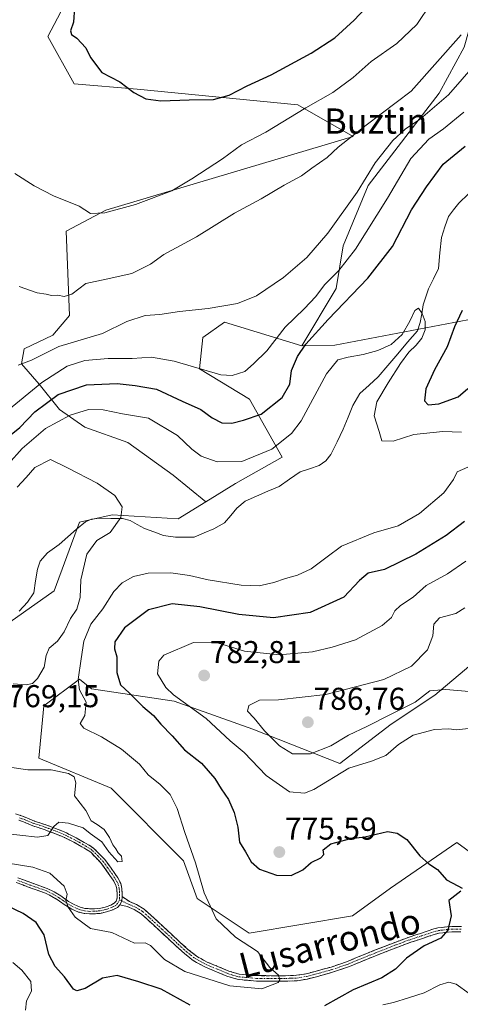
# Model space of a CAD drawing. Units: metres. Extents: x 630886 to 634331, y 4752814 to 4755193.
# Drawn here: x 633592 to 633731, y 4753099 to 4753411 of the extents above; entities that cross this region are included whole.
import ezdxf
from ezdxf.enums import TextEntityAlignment as Align

# ---------------------------------------------------------------- set-up
doc = ezdxf.new("R2010")
doc.units = ezdxf.units.M
doc.header["$MEASUREMENT"] = 0
doc.linetypes.add('TRAZO_Y_PUNTO', pattern=[1, 0.5, -0.25, 0, -0.25])
doc.linetypes.add('TRAZOSX2', pattern=[1.5, 1, -0.5])
for name, color, linetype, lineweight in [('Arbolado forestal CxS', 92, 'Continuous', 0), ('Camino', 19, 'TRAZOSX2', 0), ('Camino Cxs', 19, 'Continuous', 0), ('Camino eje', 19, 'TRAZO_Y_PUNTO', 0), ('Carátula', 7, 'Continuous', 5), ('Corriente natural lineal', 142, 'Continuous', 13), ('Curva de nivel maestra', 36, 'Continuous', 30), ('Curva de nivel normal', 36, 'Continuous', 0), ('Pastizal CxS', 92, 'Continuous', 0), ('Prado CxS', 92, 'Continuous', 0), ('Punto de cota en terreno', 7, 'Continuous', 0), ('Rótulo de punto de cota en terreno', 19, 'Continuous', 0), ('Texto cartográfico', 19, 'Continuous', 0)]:
    doc.layers.add(name, color=color, linetype=linetype, lineweight=lineweight)
doc.styles.add('Arial', font='txt', dxfattribs={"height": 0.2})

# ---------------------------------------------------------------- blocks, each defined once
blk = doc.blocks.new('*U150')
at = {"layer": 'Arbolado forestal CxS', "color": 92, "linetype": 'Continuous', "lineweight": 0}
for points in [[(633387.6233, 4753245.9959, 775.4914), (633418.5271, 4753228.8911, 771.335), (633459.1183, 4753219.6553, 757.5155), (633482.0745, 4753227.6897, 758.6232), (633501.5879, 4753232.2803, 759.0355), (633535.0839, 4753222.5585, 760.4007), (633547.9239, 4753217.1241, 760.6223), (633561.2737, 4753210.4709, 761.2676), (633583.0821, 4753216.2093, 761.7522), (633602.5955, 4753229.9817, 763.5708), (633610.6301, 4753251.7893, 764.5221), (633620.9603, 4753254.0851, 765.0834), (633641.9463, 4753252.8475, 765.8426), (633650.7615, 4753258.2671, 766.2329), (633660.1557, 4753264.0429, 766.9584), (633674.9081, 4753272.4485, 767.4783), (633664.5785, 4753290.8135, 775.708), (633648.7215, 4753300.4459, 779.0752), (633649.7107, 4753310.3387, 782.3206), (633656.6349, 4753315.2845, 783.3988), (633681.1929, 4753307.6901, 773.0642), (633691.6581, 4753307.9199, 770.0874), (633740.4435, 4753317.2465, 779.9157)], [(633749.5513, 4753219.0101, 790.9352), (633723.3087, 4753196.8411, 782.4952), (633709.5103, 4753187.6473, 781.2889), (633693.2359, 4753175.2239, 779.159), (633665.6489, 4753186.0495, 783.401), (633640.6451, 4753195.0271, 778.2056), (633614.4779, 4753198.8987, 771.3904), (633610.5949, 4753201.9885, 770.9145), (633599.3257, 4753193.4851, 769.1555), (633597.7733, 4753176.9393, 765.0186), (633620.6611, 4753167.3497, 766.099), (633643.6299, 4753144.3663, 769.4488), (633648.0045, 4753132.3273, 769.3446), (633664.4115, 4753121.3821, 770.1596), (633697.2249, 4753126.8531, 772.7661), (633709.2563, 4753135.6087, 773.8356), (633730.3637, 4753150.1491, 775.4423), (633747.2593, 4753137.7559, 776.2209)]]:
    blk.add_polyline3d(points, dxfattribs=at)
blk = doc.blocks.new('*U191')
at = {"layer": 'Curva de nivel normal', "color": 36, "linetype": 'Continuous', "lineweight": 0}
for points in [[(633588.14, 4753270.3, 770), (633592.48, 4753275.2, 770), (633599.86, 4753281.46, 770), (633607.69, 4753285.69, 770), (633613.53, 4753287.52, 770), (633618.16, 4753287.43, 770), (633624.26, 4753286.21, 770), (633632.48, 4753284.77, 770), (633641.69, 4753279.31, 770), (633646.27, 4753274.9, 770), (633649.27, 4753272.72, 770), (633654.32, 4753270.96, 770), (633662.14, 4753271.04, 770), (633671.66, 4753274.93, 770), (633677.87, 4753279.96, 770), (633680.92, 4753283.89, 770), (633688.95, 4753298.8, 770), (633692.54, 4753303.3, 770), (633695.89, 4753304.19, 770), (633700.6, 4753304.98, 770), (633705.24, 4753306.23, 770), (633709.46, 4753308.15, 770), (633712.96, 4753311.34, 770), (633715.44, 4753315.6, 770), (633717.03, 4753318.97, 770), (633718.2, 4753319.68, 770), (633719.36, 4753318, 770), (633720.26, 4753315.42, 770), (633720.29, 4753312.76, 770), (633719.26, 4753310.2, 770), (633717.42, 4753307.99, 770), (633715.12, 4753305.74, 770), (633712.5, 4753302.17, 770), (633708.51, 4753296.04, 770), (633704.94, 4753289.96, 770), (633704.14, 4753285.48, 770), (633705.69, 4753280.6, 770), (633706.54, 4753277.63, 770), (633710.14, 4753277.44, 770), (633716.66, 4753279.57, 770), (633725.9, 4753280.6, 770), (633731.82, 4753280.32, 770)], [(633733.81, 4753269.23, 770), (633730.45, 4753267.71, 770), (633729.3, 4753265.36, 770), (633726.18, 4753261.08, 770), (633718.48, 4753254.5, 770), (633711.71, 4753250.59, 770), (633704.03, 4753248.37, 770), (633693.77, 4753244.22, 770), (633689.16, 4753240.8, 770), (633684.14, 4753236.93, 770), (633679.81, 4753234.95, 770), (633675.94, 4753233.96, 770), (633672.27, 4753232.62, 770), (633667.62, 4753231.58, 770), (633661.92, 4753231.84, 770), (633651.44, 4753233.45, 770), (633645.5, 4753234.9, 770), (633639.56, 4753235.72, 770), (633632.46, 4753235.58, 770), (633627.8, 4753234.53, 770), (633624.14, 4753232.56, 770), (633621.54, 4753229.8, 770), (633618.05, 4753224.25, 770), (633614.21, 4753219.42, 770), (633612.05, 4753214.04, 770), (633611.15, 4753208.4, 770), (633610.25, 4753201.91, 770), (633610.6, 4753198.56, 770), (633612.76, 4753194.62, 770), (633612.38, 4753190.44, 770), (633610.87, 4753187.95, 770), (633611.97, 4753186.47, 770), (633617.64, 4753183.66, 770), (633623.93, 4753179.8, 770), (633629.62, 4753174.98, 770), (633632.38, 4753171.66, 770), (633636.24, 4753168.53, 770), (633639.39, 4753165.35, 770), (633641.64, 4753160.93, 770), (633644.04, 4753153.33, 770), (633647.41, 4753143.71, 770), (633650.2, 4753134.16, 770), (633653.96, 4753125.92, 770), (633660.12, 4753120.08, 770), (633667.11, 4753115.55, 770), (633670.97, 4753110.53, 770), (633673.74, 4753108.04, 770), (633674.23, 4753106.55, 770), (633673.7, 4753105.72, 770), (633668.52, 4753103.66, 770), (633658.35, 4753104.66, 770), (633644.08, 4753109.17, 770), (633637.56, 4753113.05, 770), (633633.2, 4753117.43, 770), (633631.45, 4753118.28, 770), (633628.11, 4753118.2, 770), (633620.88, 4753121.54, 770), (633614.1, 4753122.88, 770), (633609.31, 4753126.46, 770), (633607.08, 4753129.6, 770), (633606.33, 4753131.77, 770), (633606.7, 4753133.77, 770), (633605.82, 4753136.32, 770), (633601.27, 4753140.41, 770), (633595.79, 4753142.33, 770), (633587.4, 4753143.7, 770)]]:
    blk.add_polyline3d(points, dxfattribs=at)
blk = doc.blocks.new('*U221')
at = {"layer": 'Curva de nivel normal', "color": 36, "linetype": 'Continuous', "lineweight": 0}
for points in [[(633586.14, 4753153.1, 765), (633597.31, 4753151.84, 765), (633600.64, 4753152.41, 765), (633602.45, 4753155.27, 765), (633604.08, 4753156.59, 765), (633607.19, 4753156.32, 765), (633611.84, 4753154.8, 765), (633613.99, 4753152.95, 765), (633617.76, 4753150.39, 765), (633619.9, 4753147.19, 765), (633622.78, 4753143.98, 765), (633624.16, 4753144.06, 765), (633623.94, 4753145.8, 765), (633622.92, 4753146.88, 765), (633622.19, 4753148.15, 765), (633621.21, 4753149.41, 765), (633620.19, 4753151.78, 765), (633618.44, 4753154.31, 765), (633616.27, 4753155.9, 765), (633614.36, 4753156.99, 765), (633612.65, 4753160.27, 765), (633609.01, 4753164.97, 765), (633609.44, 4753169.06, 765), (633608.98, 4753170.94, 765), (633607.1, 4753172.03, 765), (633601.68, 4753173.18, 765), (633594.28, 4753173.18, 765), (633587.65, 4753174.16, 765)], [(633589.58, 4753200.45, 765), (633593.74, 4753200.21, 765), (633595.75, 4753200.62, 765), (633597.31, 4753202.22, 765), (633599.38, 4753205.8, 765), (633600.02, 4753209.51, 765), (633601.03, 4753211.82, 765), (633603.61, 4753214.04, 765), (633605.79, 4753216.95, 765), (633607.74, 4753221.24, 765), (633609.77, 4753224.19, 765), (633610.86, 4753227.92, 765), (633611.06, 4753233.46, 765), (633612.96, 4753241.66, 765), (633616.09, 4753245.92, 765), (633620.36, 4753248.52, 765), (633623.79, 4753253.22, 765), (633624.14, 4753256.66, 765), (633621.87, 4753260.22, 765), (633616.28, 4753264.12, 765), (633606.84, 4753269.04, 765), (633601.41, 4753271.68, 765), (633596.48, 4753269.08, 765), (633593.76, 4753265.97, 765), (633590.82, 4753262.91, 765)]]:
    blk.add_polyline3d(points, dxfattribs=at)
blk = doc.blocks.new('*U237')
at = {"layer": 'Curva de nivel maestra', "color": 36, "linetype": 'Continuous', "lineweight": 30}
for points in [[(633586.85, 4753277.88, 775), (633591.74, 4753281.8, 775), (633596.48, 4753286.74, 775), (633603.9, 4753292.29, 775), (633612.84, 4753295.31, 775), (633622.57, 4753295.73, 775), (633628.3, 4753295.12, 775), (633635.11, 4753293.94, 775), (633643.22, 4753290.2, 775), (633649.16, 4753287.57, 775), (633652.72, 4753284.91, 775), (633655.82, 4753283.28, 775), (633659.01, 4753283.18, 775), (633662.66, 4753284.18, 775), (633668.28, 4753286.1, 775), (633674.98, 4753291.29, 775), (633677.32, 4753295.6, 775), (633677.94, 4753299.89, 775), (633679.77, 4753304.36, 775), (633682.48, 4753308.21, 775), (633689.48, 4753316.11, 775), (633702.14, 4753329.24, 775), (633709.9, 4753339.23, 775), (633716, 4753350.87, 775), (633720.72, 4753358.2, 775), (633725.99, 4753365.36, 775), (633733.02, 4753371.12, 775)], [(633731.98, 4753318.96, 775), (633729.61, 4753313.77, 775), (633727.29, 4753307.44, 775), (633723.21, 4753300.1, 775), (633720.48, 4753294.1, 775), (633720.11, 4753290.28, 775), (633721.2, 4753288.98, 775), (633724.65, 4753289.31, 775), (633730.81, 4753291.57, 775), (633733.81, 4753294.24, 775)], [(633732.81, 4753251.99, 775), (633726.92, 4753247.6, 775), (633717.33, 4753241.6, 775), (633707.41, 4753236.74, 775), (633702.22, 4753235.59, 775), (633699.48, 4753233.28, 775), (633694.48, 4753227.94, 775), (633683.81, 4753223.17, 775), (633672.14, 4753221.48, 775), (633661.14, 4753222.44, 775), (633648.81, 4753224.94, 775), (633640, 4753225.87, 775), (633632.55, 4753223.94, 775), (633624.88, 4753218.24, 775), (633621.88, 4753213.86, 775), (633621.78, 4753211.57, 775), (633622.51, 4753209.07, 775), (633622.46, 4753204.1, 775), (633623.62, 4753200.16, 775), (633626.47, 4753197.5, 775), (633630.71, 4753193.34, 775), (633634.12, 4753190.41, 775), (633636.44, 4753187.74, 775), (633640.05, 4753184.01, 775), (633643.94, 4753179.56, 775), (633649.32, 4753175.28, 775), (633653.52, 4753170.48, 775), (633655.55, 4753167.18, 775), (633657.86, 4753163.82, 775), (633659.74, 4753159.7, 775), (633660.88, 4753154.98, 775), (633661.41, 4753150.26, 775), (633663.28, 4753147.18, 775), (633665.09, 4753144.04, 775), (633667.77, 4753141.7, 775), (633673.08, 4753139.75, 775), (633677.74, 4753139.65, 775), (633681.48, 4753141.46, 775), (633684.14, 4753143.83, 775), (633687.22, 4753145.26, 775), (633688.1, 4753146.35, 775), (633687.98, 4753147.85, 775), (633690.37, 4753149.77, 775), (633696.71, 4753151.38, 775), (633701.14, 4753151.98, 775), (633708.37, 4753153.62, 775), (633711.44, 4753153.15, 775), (633714.5, 4753151.13, 775), (633718.61, 4753145.9, 775), (633721.41, 4753143.37, 775), (633724.18, 4753141.6, 775), (633727.1, 4753138.26, 775), (633730.68, 4753136.43, 775), (633732.06, 4753135.67, 775)], [(633731.56, 4753134.69, 775), (633727.81, 4753131.77, 775), (633728.5, 4753126.87, 775), (633727.52, 4753122.32, 775), (633725.3, 4753119.77, 775), (633719.94, 4753117.34, 775), (633714.34, 4753113.4, 775), (633710.84, 4753109.95, 775), (633706.53, 4753107.21, 775), (633697.46, 4753103.38, 775), (633688.31, 4753098.27, 775)], [(633645.72, 4753098.48, 775), (633636.51, 4753103.62, 775), (633629.48, 4753105.9, 775), (633622.6, 4753107.99, 775), (633617.96, 4753107.14, 775), (633612.41, 4753103.79, 775), (633609.76, 4753103.09, 775), (633608.74, 4753103.59, 775), (633605.91, 4753107.54, 775), (633602.96, 4753110.76, 775), (633600.94, 4753114.58, 775), (633599.43, 4753120.89, 775), (633596.87, 4753124.73, 775), (633592.72, 4753127.6, 775), (633584.68, 4753131.47, 775)]]:
    blk.add_polyline3d(points, dxfattribs=at)
blk = doc.blocks.new('5PATER')
at = {"layer": 'Carátula', "linetype": 'Continuous', "lineweight": 5}
h = blk.add_hatch(color=250, dxfattribs=at)
edge = h.paths.add_edge_path()
edge.add_ellipse((0, 0.01), major_axis=(-1.33, -1.34), ratio=0.999422, start_angle=0, end_angle=360)

msp = doc.modelspace()

# ---------------------------------------------------------------- linework, layer by layer
at = {"layer": 'Arbolado forestal CxS', "color": 92, "linetype": 'Continuous', "lineweight": 0}
for points in [[(633701.97, 4753538.68, 809.82), (633711.73, 4753514.89, 809.27), (633736.03, 4753490.77, 800.62), (633740.53, 4753467.11, 794.52), (633743.91, 4753442.32, 788.23), (633732.62, 4753402.51, 786.3), (633724.74, 4753387.86, 783.81), (633702.21, 4753358.57, 781.82), (633694.32, 4753339.42, 779.8), (633692.07, 4753325.9, 775.29), (633681.19, 4753307.69, 773.06)], [(633740.44, 4753317.25, 779.92), (633691.66, 4753307.92, 770.09), (633681.19, 4753307.69, 773.06), (633681.19, 4753307.69, 773.06), (633692.07, 4753325.9, 775.29), (633694.32, 4753339.42, 779.8), (633702.21, 4753358.57, 781.82), (633724.74, 4753387.86, 783.81), (633732.62, 4753402.51, 786.3)], [(633681.19, 4753307.69, 773.06), (633656.63, 4753315.28, 783.4), (633649.71, 4753310.34, 782.32), (633648.72, 4753300.45, 779.08), (633664.58, 4753290.81, 775.71), (633674.91, 4753272.45, 767.48), (633660.16, 4753264.04, 766.96), (633650.76, 4753258.27, 766.23)], [(633740.44, 4753317.25, 779.92), (633691.66, 4753307.92, 770.09), (633681.19, 4753307.69, 773.06)], [(633740.44, 4753317.25, 779.92), (633691.66, 4753307.92, 770.09), (633681.19, 4753307.69, 773.06)], [(633650.76, 4753258.27, 766.23), (633641.95, 4753252.85, 765.84), (633620.96, 4753254.09, 765.08), (633610.63, 4753251.79, 764.52), (633602.6, 4753229.98, 763.57), (633583.08, 4753216.21, 761.75), (633561.27, 4753210.47, 761.27), (633547.92, 4753217.12, 760.62), (633535.08, 4753222.56, 760.4), (633501.59, 4753232.28, 759.04), (633482.07, 4753227.69, 758.62), (633459.12, 4753219.66, 757.52)], [(633749.55, 4753219.01, 790.94), (633723.31, 4753196.84, 782.5), (633709.51, 4753187.65, 781.29), (633693.24, 4753175.22, 779.16), (633665.65, 4753186.05, 783.4), (633640.65, 4753195.03, 778.21), (633614.48, 4753198.9, 771.39), (633610.59, 4753201.99, 770.91), (633599.33, 4753193.49, 769.16), (633597.77, 4753176.94, 765.02), (633620.66, 4753167.35, 766.1), (633643.63, 4753144.37, 769.45), (633648, 4753132.33, 769.34), (633664.41, 4753121.38, 770.16), (633697.22, 4753126.85, 772.77), (633709.26, 4753135.61, 773.84), (633730.36, 4753150.15, 775.44), (633747.26, 4753137.76, 776.22)]]:
    msp.add_polyline3d(points, dxfattribs=at)
at = {"layer": 'Camino', "color": 19, "linetype": 'TRAZOSX2', "lineweight": 0}
for points in [[(633590.36, 4753159.28), (633591.9, 4753158.72), (633593.44, 4753158.14), (633594.91, 4753157.54), (633596.38, 4753156.96), (633598.32, 4753156.31), (633600.26, 4753155.67), (633601.93, 4753155.05), (633603.59, 4753154.41), (633605.05, 4753153.8), (633606.51, 4753153.16), (633608.07, 4753152.4), (633609.6, 4753151.61), (633610.87, 4753150.91), (633612.13, 4753150.19), (633613.69, 4753149.28), (633615.21, 4753148.27), (633618.68, 4753144.74), (633621.6, 4753140.64), (633622.75, 4753138.96), (633623.7, 4753137.13), (633624.06, 4753135.54), (633624.14, 4753133.94), (633624.15, 4753132.96)], [(633591.06, 4753138.95), (633593.17, 4753138.17), (633595.19, 4753137.4), (633597.75, 4753136.51), (633600.43, 4753135.55), (633602.65, 4753134.45), (633604.71, 4753133.17), (633605.99, 4753132.28), (633607.17, 4753131.45), (633608.96, 4753130.42), (633610.84, 4753129.61), (633612.34, 4753129.24), (633613.9, 4753129.1), (633615.41, 4753129.11), (633616.92, 4753129.25), (633618.78, 4753129.65), (633620.59, 4753130.28), (633621.65, 4753130.84), (633622.28, 4753131.54), (633622.55, 4753132.55), (633622.54, 4753133.89), (633622.47, 4753135.32), (633622.18, 4753136.57), (633621.37, 4753138.14), (633620.29, 4753139.72), (633617.44, 4753143.71), (633614.19, 4753147.03), (633612.85, 4753147.92), (633611.33, 4753148.8), (633610.09, 4753149.51), (633608.84, 4753150.2), (633607.35, 4753150.97), (633605.84, 4753151.7), (633604.42, 4753152.33), (633602.99, 4753152.92), (633601.36, 4753153.55), (633599.73, 4753154.15), (633597.82, 4753154.78), (633595.82, 4753155.45), (633592.85, 4753156.65), (633591.35, 4753157.22)], [(633623.42, 4753130.41), (633622.65, 4753129.55), (633621.23, 4753128.81), (633619.22, 4753128.1), (633617.17, 4753127.66), (633615.5, 4753127.5), (633613.83, 4753127.49), (633612.07, 4753127.65), (633610.33, 4753128.08), (633608.24, 4753128.98), (633606.31, 4753130.1), (633605.07, 4753130.97), (633603.83, 4753131.83), (633601.87, 4753133.05), (633599.8, 4753134.08), (633597.22, 4753135), (633594.64, 4753135.89), (633592.61, 4753136.67), (633590.57, 4753137.42)], [(633624.15, 4753132.96), (633626.46, 4753131.39), (633628.76, 4753130.44), (633631.19, 4753128.94), (633633.34, 4753127.02), (633637.35, 4753123.27), (633642.48, 4753118.56), (633645.05, 4753116.24), (633647.76, 4753114.05), (633651.16, 4753112.2), (633654.77, 4753110.74), (633657.97, 4753109.35), (633661.28, 4753108.36), (633666.9, 4753107.89), (633672.51, 4753107.88), (633676.02, 4753107.86), (633679.52, 4753108), (633682.49, 4753108.48), (633685.41, 4753109.23), (633690.42, 4753110.62), (633695.33, 4753112.28), (633701.75, 4753114.94), (633704.27, 4753115.94), (633706.8, 4753116.93), (633710.99, 4753118.56), (633715.21, 4753120.12), (633717.03, 4753120.72), (633718.86, 4753121.31), (633720.92, 4753122.02), (633722.99, 4753122.72), (633724.33, 4753123.02), (633725.7, 4753123.22), (633727.22, 4753123.4), (633728.74, 4753123.52), (633731.84, 4753123.49)], [(633731.64, 4753121.77), (633728.8, 4753121.79), (633727.39, 4753121.68), (633725.93, 4753121.51), (633724.65, 4753121.33), (633723.46, 4753121.05), (633721.48, 4753120.39), (633719.4, 4753119.67), (633717.57, 4753119.08), (633715.78, 4753118.49), (633711.6, 4753116.95), (633704.9, 4753114.33), (633702.4, 4753113.34), (633695.93, 4753110.67), (633690.92, 4753108.97), (633685.85, 4753107.56), (633682.84, 4753106.79), (633679.69, 4753106.28), (633676.05, 4753106.13), (633672.51, 4753106.16), (633666.82, 4753106.17), (633660.96, 4753106.65), (633657.37, 4753107.73), (633654.11, 4753109.15), (633650.42, 4753110.64), (633646.8, 4753112.61), (633643.93, 4753114.92), (633641.32, 4753117.28), (633638.75, 4753119.64), (633636.18, 4753122.01), (633634.17, 4753123.88), (633632.18, 4753125.74), (633630.15, 4753127.55), (633627.97, 4753128.9), (633625.8, 4753129.8), (633623.42, 4753130.41)]]:
    msp.add_lwpolyline(points, dxfattribs=at)
at = {"layer": 'Camino Cxs', "color": 19, "linetype": 'Continuous', "lineweight": 0}
msp.add_lwpolyline([(633624.15, 4753132.96), (633624.03, 4753131.49), (633623.42, 4753130.41)], dxfattribs=at)
for points in [[(633590.36, 4753159.28, 763.55), (633591.9, 4753158.72, 763.74), (633593.44, 4753158.14, 763.96), (633594.91, 4753157.54, 764.16), (633596.38, 4753156.96, 764.32), (633598.32, 4753156.31, 764.5), (633600.26, 4753155.67, 764.69), (633601.93, 4753155.05, 764.84), (633603.59, 4753154.41, 765.04), (633605.05, 4753153.8, 765.3), (633606.51, 4753153.16, 765.59), (633608.07, 4753152.4, 765.55), (633609.6, 4753151.61, 765.6), (633610.87, 4753150.91, 765.7), (633612.13, 4753150.19, 765.82), (633613.69, 4753149.28, 765.97), (633615.21, 4753148.27, 766.17), (633618.68, 4753144.74, 765.8), (633620.14, 4753142.69, 765.74), (633621.6, 4753140.64, 766.16), (633622.75, 4753138.96, 766.66), (633623.7, 4753137.13, 766.88), (633624.06, 4753135.54, 767.05), (633624.14, 4753133.94, 767.23), (633624.15, 4753132.96, 767.31), (633624.15, 4753132.96, 767.31), (633624.03, 4753131.49, 767.4), (633623.42, 4753130.41, 767.48), (633622.65, 4753129.55, 767.56), (633621.23, 4753128.81, 767.68), (633619.22, 4753128.1, 767.93), (633617.17, 4753127.66, 768.16), (633615.5, 4753127.5, 768.41), (633613.83, 4753127.49, 768.68), (633612.07, 4753127.65, 768.93), (633610.33, 4753128.08, 769.22), (633608.24, 4753128.98, 769.66), (633606.31, 4753130.1, 770.16), (633605.07, 4753130.97, 770.54), (633603.83, 4753131.83, 770.79), (633601.87, 4753133.05, 770.94), (633599.8, 4753134.08, 771.15), (633597.22, 4753135, 771.53), (633594.64, 4753135.89, 771.82), (633592.61, 4753136.67, 771.92), (633590.57, 4753137.42, 771.91)], [(633591.06, 4753138.95, 771.44), (633593.17, 4753138.17, 771.56), (633595.19, 4753137.4, 771.56), (633597.75, 4753136.51, 771.37), (633600.43, 4753135.55, 771.03), (633602.65, 4753134.45, 770.64), (633604.71, 4753133.17, 770.37), (633605.99, 4753132.28, 770.17), (633607.17, 4753131.45, 769.91), (633608.96, 4753130.42, 769.48), (633610.84, 4753129.61, 768.99), (633612.34, 4753129.24, 768.66), (633613.9, 4753129.1, 768.38), (633615.41, 4753129.11, 768.1), (633616.92, 4753129.25, 767.87), (633618.78, 4753129.65, 767.74), (633620.59, 4753130.28, 767.6), (633621.65, 4753130.84, 767.49), (633622.28, 4753131.54, 767.43), (633622.55, 4753132.55, 767.35), (633622.54, 4753133.89, 767.24), (633622.47, 4753135.32, 767.11), (633622.18, 4753136.57, 767.02), (633621.37, 4753138.14, 766.94), (633620.29, 4753139.72, 766.57), (633617.44, 4753143.71, 766.18), (633614.19, 4753147.03, 766.26), (633612.85, 4753147.92, 766.23), (633611.33, 4753148.8, 766.15), (633610.09, 4753149.51, 765.95), (633608.84, 4753150.2, 765.8), (633607.35, 4753150.97, 765.71), (633605.84, 4753151.7, 765.6), (633604.42, 4753152.33, 765.4), (633602.99, 4753152.92, 765.15), (633601.36, 4753153.55, 764.83), (633599.73, 4753154.15, 764.67), (633597.82, 4753154.78, 764.48), (633595.82, 4753155.45, 764.3), (633592.85, 4753156.65, 763.99), (633591.35, 4753157.22, 763.8)], [(633731.64, 4753121.77, 775.52), (633728.8, 4753121.79, 775.19), (633727.39, 4753121.68, 775.05), (633725.93, 4753121.51, 774.9), (633724.65, 4753121.33, 774.75), (633723.46, 4753121.05, 774.62), (633721.48, 4753120.39, 774.38), (633719.4, 4753119.67, 774.18), (633717.57, 4753119.08, 774.02), (633715.78, 4753118.49, 773.86), (633711.6, 4753116.95, 773.53), (633708.25, 4753115.64, 773.22), (633704.9, 4753114.33, 772.78), (633702.4, 4753113.34, 772.38), (633699.17, 4753112.01, 772.22), (633695.93, 4753110.67, 771.93), (633693.43, 4753109.82, 771.46), (633690.92, 4753108.97, 770.95), (633688.39, 4753108.27, 770.78), (633685.85, 4753107.56, 770.77), (633682.84, 4753106.79, 770.8), (633679.69, 4753106.28, 770.63), (633676.05, 4753106.13, 770.26), (633672.51, 4753106.16, 769.84), (633669.67, 4753106.17, 769.52), (633666.82, 4753106.17, 769.21), (633663.89, 4753106.41, 769.07), (633660.96, 4753106.65, 768.95), (633657.37, 4753107.73, 768.58), (633654.11, 4753109.15, 768.41), (633650.42, 4753110.64, 768.53), (633646.8, 4753112.61, 768.24), (633643.93, 4753114.92, 768.09), (633641.32, 4753117.28, 767.88), (633638.75, 4753119.64, 767.81), (633636.18, 4753122.01, 767.71), (633634.17, 4753123.88, 767.54), (633632.18, 4753125.74, 767.52), (633630.15, 4753127.55, 767.54), (633627.97, 4753128.9, 767.44), (633625.8, 4753129.8, 767.43), (633623.42, 4753130.41, 767.48), (633623.42, 4753130.41, 767.48), (633624.03, 4753131.49, 767.4), (633624.15, 4753132.96, 767.31), (633626.46, 4753131.39, 767.36), (633628.76, 4753130.44, 767.36), (633631.19, 4753128.94, 767.46), (633633.34, 4753127.02, 767.46), (633635.35, 4753125.15, 767.47), (633637.35, 4753123.27, 767.59), (633639.92, 4753120.92, 767.73), (633642.48, 4753118.56, 767.69), (633645.05, 4753116.24, 767.93), (633647.76, 4753114.05, 767.95), (633651.16, 4753112.2, 768.22), (633654.77, 4753110.74, 768.32), (633657.97, 4753109.35, 768.31), (633661.28, 4753108.36, 768.42), (633664.09, 4753108.13, 768.71), (633666.9, 4753107.89, 769), (633669.71, 4753107.89, 769.4), (633672.51, 4753107.88, 769.75), (633676.02, 4753107.86, 770.09), (633679.52, 4753108, 770.35), (633682.49, 4753108.48, 770.43), (633685.41, 4753109.23, 770.58), (633687.92, 4753109.93, 770.78), (633690.42, 4753110.62, 771.02), (633692.88, 4753111.45, 771.37), (633695.33, 4753112.28, 771.73), (633698.54, 4753113.61, 771.96), (633701.75, 4753114.94, 772.37), (633704.27, 4753115.94, 772.69), (633706.8, 4753116.93, 772.85), (633710.99, 4753118.56, 773.1), (633715.21, 4753120.12, 773.51), (633717.03, 4753120.72, 773.74), (633718.86, 4753121.31, 773.92), (633720.92, 4753122.02, 774.16), (633722.99, 4753122.72, 774.35), (633724.33, 4753123.02, 774.44), (633725.7, 4753123.22, 774.54), (633727.22, 4753123.4, 774.69), (633728.74, 4753123.52, 774.9), (633731.84, 4753123.49, 775.34)]]:
    msp.add_polyline3d(points, dxfattribs=at)
at = {"layer": 'Camino eje', "color": 19, "linetype": 'TRAZO_Y_PUNTO', "lineweight": 0}
for points in [[(633591.63, 4753157.97), (633592.38, 4753157.69), (633593.15, 4753157.4), (633593.88, 4753157.1), (633594.61, 4753156.8), (633595.35, 4753156.51), (633596.1, 4753156.21), (633598.07, 4753155.55), (633600, 4753154.91), (633600.83, 4753154.6), (633601.65, 4753154.3), (633603.29, 4753153.67), (633604.01, 4753153.37), (633604.74, 4753153.07), (633605.45, 4753152.75), (633606.18, 4753152.43), (633606.96, 4753152.05), (633607.71, 4753151.69), (633609.22, 4753150.91), (633610.48, 4753150.21), (633611.73, 4753149.5), (633612.49, 4753149.06), (633613.27, 4753148.6), (633614.7, 4753147.65), (633616.44, 4753145.89), (633618.06, 4753144.23), (633619.52, 4753142.18), (633620.95, 4753140.18), (633622.06, 4753138.55), (633622.47, 4753137.77), (633622.94, 4753136.85), (633623.12, 4753136.06), (633623.27, 4753135.43), (633623.31, 4753134.63), (633623.34, 4753133.67), (633623.35, 4753132.76), (633623.37, 4753131.97)], [(633623.37, 4753131.97), (633622.69, 4753130.8), (633622.15, 4753130.2), (633621.44, 4753129.83), (633620.91, 4753129.55), (633619.91, 4753129.19), (633619, 4753128.88), (633617.05, 4753128.46), (633616.21, 4753128.38), (633615.46, 4753128.31), (633613.87, 4753128.3), (633612.21, 4753128.45), (633610.59, 4753128.85), (633608.6, 4753129.7), (633607.64, 4753130.26), (633606.74, 4753130.78), (633605.53, 4753131.63), (633604.27, 4753132.5), (633602.26, 4753133.75), (633601.23, 4753134.27), (633600.12, 4753134.82), (633598.78, 4753135.3), (633597.49, 4753135.76), (633596.21, 4753136.2), (633594.92, 4753136.65), (633593.9, 4753137.04), (633592.89, 4753137.42), (633590.82, 4753138.19)], [(633623.37, 4753131.97), (633624.04, 4753131.64)], [(633624.04, 4753131.64), (633626.13, 4753130.6), (633628.37, 4753129.67), (633630.67, 4753128.25), (633632.76, 4753126.38), (633635.76, 4753123.58), (633636.77, 4753122.64), (633638.05, 4753121.46), (633641.9, 4753117.92), (633644.49, 4753115.58), (633645.85, 4753114.49), (633647.28, 4753113.33), (633650.79, 4753111.42), (633654.44, 4753109.95), (633657.67, 4753108.54), (633659.33, 4753108.05), (633661.12, 4753107.51), (633664.05, 4753107.27), (633666.86, 4753107.03), (633672.51, 4753107.02), (633674.27, 4753107.01), (633676.04, 4753107), (633677.79, 4753107.07), (633679.61, 4753107.14), (633682.67, 4753107.64), (633685.63, 4753108.4), (633690.67, 4753109.8), (633693.18, 4753110.65), (633695.63, 4753111.48), (633697.27, 4753112.15), (633698.87, 4753112.82), (633700.47, 4753113.48), (633702.08, 4753114.14), (633704.59, 4753115.14), (633709.2, 4753116.94), (633711.3, 4753117.76), (633713.39, 4753118.53), (633715.5, 4753119.31), (633717.3, 4753119.9), (633719.13, 4753120.49), (633721.2, 4753121.21), (633722.19, 4753121.54), (633723.23, 4753121.89), (633723.9, 4753122.04), (633724.49, 4753122.18), (633725.18, 4753122.28), (633725.82, 4753122.37), (633727.31, 4753122.54), (633728.77, 4753122.66), (633730.19, 4753122.65), (633731.74, 4753122.63)]]:
    msp.add_lwpolyline(points, dxfattribs=at)
at = {"layer": 'Corriente natural lineal', "color": 142, "linetype": 'Continuous', "lineweight": 13}
msp.add_polyline3d([(633734.01, 4753355.95, 772.79), (633730.98, 4753353.03, 771.8), (633729.31, 4753350.88, 772.13), (633727.64, 4753348.74, 771.69), (633726.53, 4753345.45, 771.28), (633725.42, 4753342.16, 771.53), (633724.95, 4753337.19, 771.67), (633724.48, 4753332.22, 771.48), (633722.93, 4753329.03, 771.1), (633721.38, 4753325.84, 770.82), (633720.53, 4753323.28, 770.75), (633719.67, 4753320.72, 770.68), (633719.21, 4753317.91, 770.56), (633718.74, 4753315.09, 770.39), (633717.84, 4753312.52, 770.28), (633714.72, 4753308.86, 769.86), (633711.61, 4753305.19, 769.83), (633708.49, 4753301.52, 769.46), (633705.38, 4753297.86, 768.81), (633702.48, 4753295.25, 768.8), (633699.58, 4753292.65, 768.48), (633697.38, 4753288.85, 768.13), (633695.85, 4753285.06, 768.05), (633694.33, 4753281.26, 768.15), (633692.33, 4753277.26, 767.96), (633690.34, 4753273.26, 767.75), (633688.78, 4753271.24, 767.7), (633686.7, 4753269.76, 767.49), (633683.65, 4753268.75, 767.35), (633680.61, 4753267.75, 767.32), (633677.28, 4753265.44, 767.17), (633673.95, 4753263.13, 766.97), (633670.38, 4753261.57, 767), (633666.81, 4753260.01, 766.96), (633663.24, 4753258.45, 766.37), (633660.56, 4753256.19, 766.38), (633658.6, 4753253.89, 766.45), (633656.63, 4753251.59, 766.41), (633653.28, 4753249.7, 766.02), (633650.14, 4753248.35, 765.61), (633647, 4753247, 765.75), (633644.04, 4753247.02, 765.73), (633641.09, 4753247.04, 765.74), (633637.24, 4753247.58, 765.73), (633634.26, 4753248.67, 765.33), (633631.29, 4753249.75, 765.15), (633628.98, 4753251.04, 765.29), (633626.68, 4753252.33, 765.23), (633624.23, 4753252.91, 765.03), (633620.62, 4753252.99, 764.78), (633617.02, 4753253.07, 764.53), (633614.49, 4753252.7, 764.41), (633612.52, 4753251.93, 764.32), (633609.72, 4753249.51, 764.21), (633606.93, 4753247.08, 764.05), (633604.14, 4753244.66, 763.93), (633600.46, 4753242.02, 763.8), (633598.18, 4753239.42, 763.73), (633597.29, 4753236.88, 763.7), (633596.71, 4753233.12, 763.68), (633596.14, 4753229.35, 763.67), (633594.19, 4753226.43, 763.54), (633591.49, 4753223.58, 763.17)], dxfattribs=at)
at = {"layer": 'Curva de nivel maestra', "color": 36, "linetype": 'Continuous', "lineweight": 30}
msp.add_polyline3d([(633609.1, 4753415.1, 800), (633608.74, 4753410.38, 800), (633607.8, 4753407.69, 800), (633608.09, 4753406.51, 800), (633609.74, 4753405.33, 800), (633612.63, 4753402.26, 800), (633614.12, 4753399.19, 800), (633617.71, 4753394.44, 800), (633623.45, 4753391.52, 800), (633627.83, 4753388.15, 800), (633631.73, 4753386.12, 800), (633636.48, 4753385.5, 800), (633645.4, 4753385.78, 800), (633653.14, 4753385.87, 800), (633658.14, 4753387.3, 800), (633663.81, 4753390.21, 800), (633671.48, 4753393.68, 800), (633684.14, 4753400.58, 800), (633691.66, 4753405.48, 800), (633697.8, 4753411.05, 800), (633706.3, 4753420.26, 800)], dxfattribs=at)
at = {"layer": 'Curva de nivel normal', "color": 36, "linetype": 'Continuous', "lineweight": 0}
for points in [[(633590.12, 4753362.42, 795), (633596.22, 4753358.52, 795), (633602.4, 4753355.36, 795), (633610.54, 4753352.09, 795), (633614.15, 4753349.77, 795), (633618.71, 4753349.98, 795), (633628.45, 4753352.62, 795), (633639.95, 4753356.92, 795), (633646.32, 4753360.71, 795), (633656, 4753367.1, 795), (633661.99, 4753371.52, 795), (633669.78, 4753375.56, 795), (633682.43, 4753383.27, 795), (633690.95, 4753388.08, 795), (633697.44, 4753392.91, 795), (633703.21, 4753397.95, 795), (633711.3, 4753403.69, 795), (633717.7, 4753409.68, 795), (633722.18, 4753416.49, 795)], [(633591.49, 4753326.54, 790), (633597.25, 4753324.56, 790), (633600.11, 4753324.16, 790), (633601.74, 4753323.74, 790), (633603.77, 4753323.82, 790), (633605.81, 4753323.36, 790), (633608.24, 4753324.12, 790), (633612.67, 4753327.55, 790), (633619.14, 4753328.89, 790), (633627.29, 4753330.73, 790), (633633.14, 4753333.63, 790), (633637.42, 4753336.73, 790), (633647.74, 4753342.35, 790), (633659.83, 4753349.85, 790), (633668.24, 4753354.42, 790), (633675.53, 4753358.73, 790), (633681.06, 4753361.66, 790), (633684.39, 4753364.1, 790), (633689.22, 4753367.44, 790), (633692.72, 4753370.77, 790), (633701.61, 4753377.79, 790), (633715.81, 4753388.58, 790), (633731.71, 4753406.44, 790)], [(633591.16, 4753301.63, 785), (633595.41, 4753303.2, 785), (633604.13, 4753307.53, 785), (633617.91, 4753311.67, 785), (633625.68, 4753315.42, 785), (633631.44, 4753317.41, 785), (633636.14, 4753317.66, 785), (633642.4, 4753318.62, 785), (633651.5, 4753319.53, 785), (633660.73, 4753321.13, 785), (633666.81, 4753323.57, 785), (633675.35, 4753329.43, 785), (633682.74, 4753335.73, 785), (633689.46, 4753343.44, 785), (633698.67, 4753356.44, 785), (633704.44, 4753365.77, 785), (633710.05, 4753372.92, 785), (633713.94, 4753376.52, 785), (633718.81, 4753379.76, 785), (633727.71, 4753387.36, 785), (633736.36, 4753397.3, 785)], [(633587.48, 4753286.94, 780), (633598.72, 4753296.15, 780), (633606.77, 4753301.3, 780), (633612.38, 4753303.11, 780), (633619.78, 4753303.74, 780), (633627.34, 4753303.76, 780), (633633.49, 4753304.18, 780), (633640.66, 4753302.9, 780), (633655.52, 4753298.55, 780), (633659.1, 4753298.32, 780), (633663.06, 4753299.6, 780), (633665.83, 4753302.01, 780), (633670.06, 4753306.18, 780), (633675.93, 4753313.66, 780), (633681.94, 4753319.47, 780), (633685.59, 4753323.43, 780), (633688.39, 4753327.1, 780), (633692.95, 4753331.61, 780), (633698.24, 4753338.44, 780), (633708.33, 4753354.54, 780), (633715.74, 4753367.21, 780), (633721.48, 4753373.36, 780), (633726.14, 4753376.54, 780), (633732.52, 4753381.84, 780)], [(633733.15, 4753239.44, 780), (633727.4, 4753235.41, 780), (633720.65, 4753231.74, 780), (633716.5, 4753228.01, 780), (633712.44, 4753225.32, 780), (633710.66, 4753223.6, 780), (633709.64, 4753221.55, 780), (633706.6, 4753219.02, 780), (633698.24, 4753214.4, 780), (633690.76, 4753212.15, 780), (633684.55, 4753210.6, 780), (633673.94, 4753209.69, 780), (633663.02, 4753210.9, 780), (633654.4, 4753213.47, 780), (633646.8, 4753213.6, 780), (633637.41, 4753209.55, 780), (633635.77, 4753207.7, 780), (633635.42, 4753203.67, 780), (633638.04, 4753199.32, 780), (633640.49, 4753197.02, 780), (633650.84, 4753189.47, 780), (633658.45, 4753182.41, 780), (633662.91, 4753178.68, 780), (633669.8, 4753171.36, 780), (633677.25, 4753166.26, 780), (633682.04, 4753165.82, 780), (633685.01, 4753166.93, 780), (633696.11, 4753173.69, 780), (633703.22, 4753175.96, 780), (633707.77, 4753177.77, 780), (633711.81, 4753181.22, 780), (633716.48, 4753184.18, 780), (633723.22, 4753186.01, 780), (633727.8, 4753186.16, 780), (633730.22, 4753185.85, 780), (633734.05, 4753186.3, 780)], [(633732.85, 4753224.63, 785), (633730.04, 4753222.84, 785), (633724.84, 4753221.48, 785), (633722.99, 4753219.4, 785), (633722.75, 4753215.72, 785), (633721.05, 4753211.23, 785), (633715.98, 4753206.12, 785), (633707.19, 4753201.83, 785), (633688.81, 4753197.12, 785), (633673.8, 4753195.44, 785), (633667.77, 4753195.26, 785), (633664.39, 4753193.64, 785), (633663.88, 4753191.77, 785), (633666.05, 4753189.56, 785), (633669.34, 4753185.57, 785), (633674.05, 4753180.86, 785), (633678.24, 4753178.3, 785), (633683.93, 4753178.25, 785), (633690.36, 4753180.79, 785), (633695.95, 4753184.24, 785), (633701.81, 4753186.98, 785), (633709.12, 4753190.7, 785), (633717.15, 4753194.63, 785), (633721.81, 4753198.27, 785), (633726.81, 4753198.69, 785), (633734.22, 4753198.05, 785)], [(633593.52, 4753096.9, 780), (633593.82, 4753099.86, 780), (633595.43, 4753103, 780), (633595.2, 4753106.06, 780), (633592.34, 4753109.63, 780), (633589.44, 4753112.06, 780)], [(633734.28, 4753102.24, 780), (633730.15, 4753105.15, 780), (633727.75, 4753105.84, 780), (633724.94, 4753104.98, 780), (633719.96, 4753102.43, 780), (633714.96, 4753100.81, 780), (633710.27, 4753099.34, 780), (633706.83, 4753098.68, 780)]]:
    msp.add_polyline3d(points, dxfattribs=at)
at = {"layer": 'Pastizal CxS', "color": 92, "linetype": 'Continuous', "lineweight": 0}
for points in [[(633701.97, 4753538.68, 809.82), (633711.73, 4753514.89, 809.27), (633736.03, 4753490.77, 800.62), (633740.53, 4753467.11, 794.52), (633743.91, 4753442.32, 788.23), (633732.62, 4753402.51, 786.3), (633724.74, 4753387.86, 783.81), (633702.21, 4753358.57, 781.82), (633694.32, 4753339.42, 779.8), (633692.07, 4753325.9, 775.29), (633681.19, 4753307.69, 773.06)], [(633732.62, 4753402.51, 786.3), (633724.74, 4753387.86, 783.81), (633702.21, 4753358.57, 781.82), (633694.32, 4753339.42, 779.8), (633692.07, 4753325.9, 775.29), (633681.19, 4753307.69, 773.06), (633656.63, 4753315.28, 783.4), (633649.71, 4753310.34, 782.32), (633648.72, 4753300.45, 779.08), (633664.58, 4753290.81, 775.71), (633674.91, 4753272.45, 767.48), (633660.16, 4753264.04, 766.96), (633650.76, 4753258.27, 766.23), (633650.76, 4753258.27, 766.23), (633640.4, 4753266.67, 766.08), (633625.95, 4753277.11, 765.88), (633612.3, 4753281.93, 766.18), (633604.28, 4753287.55, 769.14), (633597.85, 4753295.58, 776.14), (633592.23, 4753302, 782.92), (633593.04, 4753306.82, 784.66), (633602.23, 4753311.17, 784.55), (633607.44, 4753317.4, 786.71), (633606.45, 4753344.11, 793.07), (633618.94, 4753350.78, 794.27), (633697.4, 4753374.14, 788.1), (633679.87, 4753384.16, 794.09), (633628.95, 4753389.17, 800), (633608.92, 4753390.84, 798.78), (633600.57, 4753405.87, 799.14), (633609.76, 4753423.39, 800.45)], [(633609.76, 4753423.39, 800.45), (633600.57, 4753405.87, 799.14), (633608.92, 4753390.84, 798.78), (633628.95, 4753389.17, 800), (633679.87, 4753384.16, 794.09), (633697.4, 4753374.14, 788.1), (633618.94, 4753350.78, 794.27), (633606.45, 4753344.11, 793.07), (633607.44, 4753317.4, 786.71), (633602.23, 4753311.17, 784.55), (633593.04, 4753306.82, 784.66), (633592.23, 4753302, 782.92), (633597.85, 4753295.58, 776.14), (633604.28, 4753287.55, 769.14), (633612.3, 4753281.93, 766.18), (633625.95, 4753277.11, 765.88), (633640.4, 4753266.67, 766.08), (633650.76, 4753258.27, 766.23)], [(633681.19, 4753307.69, 773.06), (633656.63, 4753315.28, 783.4), (633649.71, 4753310.34, 782.32), (633648.72, 4753300.45, 779.08), (633664.58, 4753290.81, 775.71), (633674.91, 4753272.45, 767.48), (633660.16, 4753264.04, 766.96), (633650.76, 4753258.27, 766.23)], [(633747.26, 4753137.76, 776.22), (633730.36, 4753150.15, 775.44), (633709.26, 4753135.61, 773.84), (633697.22, 4753126.85, 772.77), (633664.41, 4753121.38, 770.16), (633648, 4753132.33, 769.34), (633643.63, 4753144.37, 769.45), (633620.66, 4753167.35, 766.1), (633597.77, 4753176.94, 765.02), (633599.33, 4753193.49, 769.16), (633610.59, 4753201.99, 770.91), (633614.48, 4753198.9, 771.39), (633640.65, 4753195.03, 778.21), (633665.65, 4753186.05, 783.4), (633693.24, 4753175.22, 779.16), (633709.51, 4753187.65, 781.29), (633723.31, 4753196.84, 782.5), (633749.55, 4753219.01, 790.94)], [(633749.55, 4753219.01, 790.94), (633723.31, 4753196.84, 782.5), (633709.51, 4753187.65, 781.29), (633693.24, 4753175.22, 779.16), (633665.65, 4753186.05, 783.4), (633640.65, 4753195.03, 778.21), (633614.48, 4753198.9, 771.39), (633610.59, 4753201.99, 770.91), (633599.33, 4753193.49, 769.16), (633597.77, 4753176.94, 765.02), (633620.66, 4753167.35, 766.1), (633643.63, 4753144.37, 769.45), (633648, 4753132.33, 769.34), (633664.41, 4753121.38, 770.16), (633697.22, 4753126.85, 772.77), (633709.26, 4753135.61, 773.84), (633730.36, 4753150.15, 775.44), (633747.26, 4753137.76, 776.22)]]:
    msp.add_polyline3d(points, dxfattribs=at)
at = {"layer": 'Prado CxS', "color": 92, "linetype": 'Continuous', "lineweight": 0}
for points in [[(633609.76, 4753423.39, 800.45), (633600.57, 4753405.87, 799.14), (633608.92, 4753390.84, 798.78), (633628.95, 4753389.17, 800), (633679.87, 4753384.16, 794.09), (633697.4, 4753374.14, 788.1), (633618.94, 4753350.78, 794.27), (633606.45, 4753344.11, 793.07), (633607.44, 4753317.4, 786.71), (633602.23, 4753311.17, 784.55), (633593.04, 4753306.82, 784.66), (633592.23, 4753302, 782.92), (633597.85, 4753295.58, 776.14), (633604.28, 4753287.55, 769.14), (633612.3, 4753281.93, 766.18), (633625.95, 4753277.11, 765.88), (633640.4, 4753266.67, 766.08), (633650.76, 4753258.27, 766.23), (633641.95, 4753252.85, 765.84), (633620.96, 4753254.09, 765.08), (633610.63, 4753251.79, 764.52), (633602.6, 4753229.98, 763.57), (633583.08, 4753216.21, 761.75)], [(633609.76, 4753423.39, 800.45), (633600.57, 4753405.87, 799.14), (633608.92, 4753390.84, 798.78), (633628.95, 4753389.17, 800), (633679.87, 4753384.16, 794.09), (633697.4, 4753374.14, 788.1), (633618.94, 4753350.78, 794.27), (633606.45, 4753344.11, 793.07), (633607.44, 4753317.4, 786.71), (633602.23, 4753311.17, 784.55), (633593.04, 4753306.82, 784.66), (633592.23, 4753302, 782.92), (633597.85, 4753295.58, 776.14), (633604.28, 4753287.55, 769.14), (633612.3, 4753281.93, 766.18), (633625.95, 4753277.11, 765.88), (633640.4, 4753266.67, 766.08), (633650.76, 4753258.27, 766.23)], [(633650.76, 4753258.27, 766.23), (633641.95, 4753252.85, 765.84), (633620.96, 4753254.09, 765.08), (633610.63, 4753251.79, 764.52), (633602.6, 4753229.98, 763.57), (633583.08, 4753216.21, 761.75), (633561.27, 4753210.47, 761.27), (633547.92, 4753217.12, 760.62), (633535.08, 4753222.56, 760.4), (633501.59, 4753232.28, 759.04), (633482.07, 4753227.69, 758.62), (633459.12, 4753219.66, 757.52)]]:
    msp.add_polyline3d(points, dxfattribs=at)

# ---------------------------------------------------------------- block references
at = {"layer": 'Arbolado forestal CxS', "color": 92, "linetype": 'Continuous', "lineweight": 0}
msp.add_blockref('*U150', (0, 0), dxfattribs=at)
at = {"layer": 'Curva de nivel maestra', "color": 36, "linetype": 'Continuous', "lineweight": 30}
msp.add_blockref('*U237', (0, 0), dxfattribs=at)
at = {"layer": 'Curva de nivel normal', "color": 36, "linetype": 'Continuous', "lineweight": 0}
for name in ['*U191', '*U221']:
    msp.add_blockref(name, (0, 0), dxfattribs=at)
at = {"layer": 'Punto de cota en terreno', "linetype": 'Continuous', "lineweight": 0}
for p in [(633650.18, 4753203.12, 782.81), (633683.08, 4753188.29, 786.76), (633674.03, 4753147.1, 775.59)]:
    msp.add_blockref('5PATER', p, dxfattribs=at)

# ---------------------------------------------------------------- texts
at = {"layer": 'Rótulo de punto de cota en terreno', "color": 19, "linetype": 'Continuous', "lineweight": 0, "style": 'Arial'}
for s, p in [('782,81', (633651.94, 4753204.88)), ('769,15', (633587.78, 4753190.88)), ('786,76', (633684.84, 4753190.05)), ('775,59', (633675.79, 4753148.86))]:
    msp.add_text(s, height=7, dxfattribs=at).set_placement(p, align=Align.BOTTOM_LEFT)
at = {"layer": 'Texto cartográfico', "color": 19, "linetype": 'Continuous', "lineweight": 0, "style": 'Arial'}
msp.add_text('Buztin', height=8, dxfattribs=at).set_placement((633704.62, 4753379.05), align=Align.MIDDLE_CENTER)
msp.add_text('Lusarrondo', height=8, rotation=14.631, dxfattribs=at).set_placement((633690.03, 4753118.27), align=Align.MIDDLE_CENTER)

doc.saveas('drawing.dxf')
